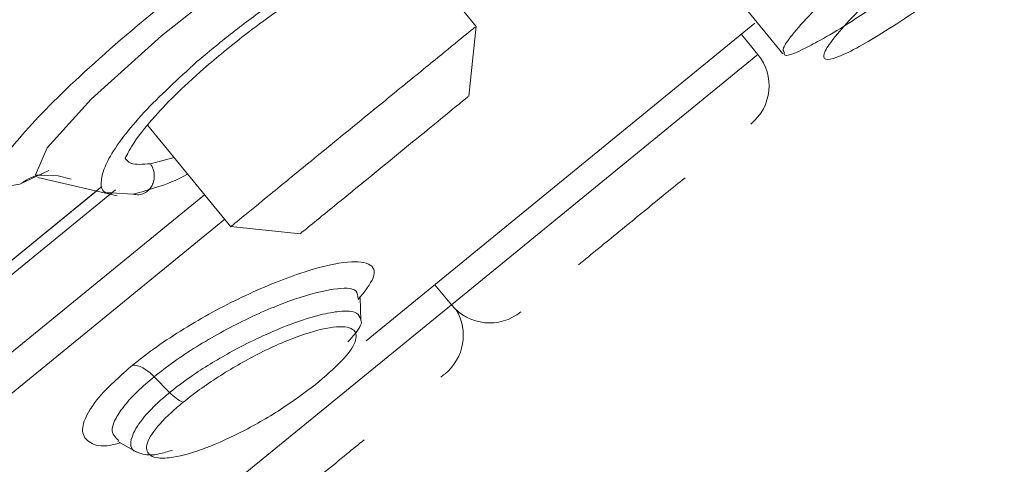
# Model space of a CAD drawing. Units: millimetres. Extents: x 26 to 175, y 121 to 230.
# Drawn here: x 169 to 170, y 210 to 211 of the extents above; entities that cross this region are included whole.
import ezdxf

# ---------------------------------------------------------------- set-up
doc = ezdxf.new("R2010")
doc.units = ezdxf.units.MM
doc.header["$MEASUREMENT"] = 0

# ---------------------------------------------------------------- blocks, each defined once
blk = doc.blocks.new('block 4550')
at = {"color": 7, "lineweight": 9, "true_color": 0xffffff}
blk.add_lwpolyline([(169.7197, 211.032), (169.6169, 211.1578)], dxfattribs=at)
blk = doc.blocks.new('block 4551')
at = {"color": 7, "lineweight": 9, "true_color": 0xffffff}
blk.add_lwpolyline([(169.242, 210.8879), (169.3626, 210.7402)], dxfattribs=at)
blk = doc.blocks.new('block 4552')
at = {"color": 7, "lineweight": 9, "true_color": 0xffffff}
blk.add_lwpolyline([(169.3623, 210.7404), (169.4642, 210.7301)], dxfattribs=at)
blk = doc.blocks.new('block 4553')
at = {"color": 7, "lineweight": 9, "true_color": 0xffffff}
blk.add_lwpolyline([(169.7093, 210.9305), (169.7196, 211.0324)], dxfattribs=at)
blk = doc.blocks.new('block 4661')
at = {"color": 7, "lineweight": 9, "true_color": 0xffffff}
blk.add_lwpolyline([(169.0815, 210.812), (169.1971, 210.7851)], dxfattribs=at)
blk = doc.blocks.new('block 4664')
at = {"color": 7, "lineweight": 9, "true_color": 0xffffff}
blk.add_open_spline([(169.327, 210.9738), (169.3465, 210.9901), (169.366, 211.0064), (169.3865, 211.0222), (169.406, 211.0372), (169.4265, 211.0517), (169.4469, 211.0655), (169.4661, 211.0784), (169.4853, 211.0906), (169.504, 211.1018), (169.5215, 211.1123), (169.5386, 211.1218), (169.555, 211.1303), (169.5846, 211.1458), (169.612, 211.158), (169.6326, 211.1647), (169.6503, 211.1705), (169.6628, 211.1723), (169.6754, 211.1741)], degree=3, knots=[0, 0, 0, 0, 1, 1, 1, 2, 2, 2, 3, 3, 3, 4, 4, 4, 5, 5, 5, 6, 6, 6, 6], dxfattribs=at)
blk = doc.blocks.new('block 4665')
at = {"color": 7, "lineweight": 9, "true_color": 0xffffff}
blk.add_open_spline([(169.2084, 210.8395), (169.2104, 210.8414), (169.213, 210.8485), (169.2184, 210.8575), (169.2254, 210.8693), (169.2372, 210.8843), (169.2529, 210.9019), (169.2623, 210.9124), (169.2729, 210.9237), (169.2851, 210.9355), (169.2986, 210.9485), (169.3139, 210.9621), (169.3292, 210.9757)], degree=3, knots=[0, 0, 0, 0, 1, 1, 1, 2, 2, 2, 3, 3, 3, 4, 4, 4, 4], dxfattribs=at)
blk = doc.blocks.new('block 4705')
at = {"color": 7, "lineweight": 9, "true_color": 0xffffff}
blk.add_lwpolyline([(169.5521, 210.6043), (169.5509, 210.6367)], dxfattribs=at)
blk = doc.blocks.new('block 4707')
at = {"color": 7, "lineweight": 9, "true_color": 0xffffff}
blk.add_lwpolyline([(169.1983, 210.4276), (169.2257, 210.4118)], dxfattribs=at)
blk = doc.blocks.new('block 4716')
at = {"color": 7, "lineweight": 9, "true_color": 0xffffff}
blk.add_open_spline([(169.6837, 210.6266), (169.7089, 210.5957), (169.7542, 210.5912), (169.7851, 210.6163)], degree=3, dxfattribs=at)
blk = doc.blocks.new('block 4717')
at = {"color": 7, "lineweight": 9, "true_color": 0xffffff}
blk.add_open_spline([(170.1198, 210.8898), (170.1506, 210.915), (170.1552, 210.9604), (170.13, 210.9912)], degree=3, dxfattribs=at)
blk = doc.blocks.new('block 4722')
at = {"color": 7, "lineweight": 9, "true_color": 0xffffff}
blk.add_lwpolyline([(169.6598, 210.6558), (169.6837, 210.6266)], dxfattribs=at)
blk = doc.blocks.new('block 4723')
at = {"color": 7, "lineweight": 9, "true_color": 0xffffff}
blk.add_lwpolyline([(170.13, 210.9912), (170.1061, 211.0204)], dxfattribs=at)
blk = doc.blocks.new('block 4732')
at = {"color": 7, "lineweight": 9, "true_color": 0xffffff}
blk.add_open_spline([(169.6746, 210.5261), (169.7024, 210.5488), (169.7092, 210.5883), (169.6908, 210.619)], degree=3, dxfattribs=at)
blk = doc.blocks.new('block 4763')
at = {"color": 7, "lineweight": 9, "true_color": 0xffffff}
blk.add_lwpolyline([(170.0522, 211.1319), (170.1665, 210.992)], dxfattribs=at)
blk = doc.blocks.new('block 4901')
at = {"color": 7, "lineweight": 9, "true_color": 0xffffff}
blk.add_open_spline([(165.1852, 209.5324), (165.394, 209.7094), (165.6027, 209.8864), (165.8281, 210.0757), (166.0534, 210.2649), (166.2954, 210.4664), (166.5478, 210.674), (166.8001, 210.8816), (167.0628, 211.0953), (167.3329, 211.3142), (167.603, 211.5331), (167.8804, 211.7571), (168.1615, 211.9844), (168.4425, 212.2116), (168.7272, 212.4421), (169.0124, 212.6735), (169.2979, 212.9051), (169.5839, 213.1377), (169.8671, 213.3689), (170.1506, 213.6003), (170.4313, 213.8303), (170.7076, 214.056), (170.9838, 214.2818), (171.2555, 214.5033), (171.5171, 214.7183), (171.6915, 214.8617), (171.8614, 215.0022), (172.028, 215.1387), (172.1947, 215.2753), (172.358, 215.4079), (172.5173, 215.5363), (172.6765, 215.6647), (172.8316, 215.7889), (172.9775, 215.9082), (173.1964, 216.0872), (173.3945, 216.2549), (173.5841, 216.4105), (173.7737, 216.5662), (173.9548, 216.7098), (174.1146, 216.8387), (174.2744, 216.9676), (174.413, 217.0817), (174.5328, 217.18), (174.6526, 217.2783), (174.7536, 217.3607), (174.8369, 217.4285), (174.9202, 217.4963), (174.9858, 217.5493), (175.0245, 217.5808), (175.0632, 217.6122), (175.0749, 217.622), (175.0867, 217.6318)], degree=3, knots=[0, 0, 0, 0, 1, 1, 1, 2, 2, 2, 3, 3, 3, 4, 4, 4, 5, 5, 5, 6, 6, 6, 7, 7, 7, 8, 8, 8, 9, 9, 9, 10, 10, 10, 11, 11, 11, 12, 12, 12, 13, 13, 13, 14, 14, 14, 15, 15, 15, 16, 16, 16, 17, 17, 17, 17], dxfattribs=at)
blk = doc.blocks.new('block 4907')
at = {"color": 7, "lineweight": 9, "true_color": 0xffffff}
blk.add_open_spline([(175.1749, 217.2399), (175.1742, 217.2394), (175.1735, 217.2388), (175.1723, 217.2379), (175.1707, 217.2366), (175.1682, 217.2347), (175.165, 217.2321), (175.1608, 217.2286), (175.1551, 217.2241), (175.1481, 217.2184), (175.1442, 217.2153), (175.14, 217.2118), (175.1353, 217.2081), (175.131, 217.2045), (175.1263, 217.2007), (175.1212, 217.1966), (175.1165, 217.1927), (175.1115, 217.1886), (175.1062, 217.1842), (175.1012, 217.1802), (175.096, 217.1759), (175.0906, 217.1714), (175.0855, 217.1673), (175.0803, 217.1629), (175.0748, 217.1584), (175.0535, 217.1408), (175.0288, 217.1203), (175.0009, 217.0971), (174.9716, 217.0728), (174.9388, 217.0456), (174.9024, 217.0157), (174.8711, 216.99), (174.8371, 216.9623), (174.8007, 216.9329), (174.7493, 216.8914), (174.6928, 216.8463), (174.6314, 216.7973), (174.5725, 216.7503), (174.509, 216.6997), (174.4412, 216.6446), (174.3831, 216.5975), (174.3218, 216.5471), (174.2573, 216.4935), (174.1952, 216.4417), (174.1302, 216.387), (174.0624, 216.3296), (173.9382, 216.2245), (173.8049, 216.1109), (173.6628, 215.9959), (173.5201, 215.8804), (173.3684, 215.7634), (173.2088, 215.6379), (173.0888, 215.5436), (172.9644, 215.4445), (172.8373, 215.3377), (172.7268, 215.2449), (172.6143, 215.1462), (172.4984, 215.0494), (172.4639, 215.0205), (172.429, 214.9918), (172.394, 214.963), (172.3538, 214.9301), (172.3132, 214.897), (172.2724, 214.8639), (172.2264, 214.8267), (172.1801, 214.7893), (172.1334, 214.7517), (172.0669, 214.6982), (171.9996, 214.6443), (171.9317, 214.5897), (171.8835, 214.5509), (171.835, 214.5118), (171.7863, 214.4723), (171.7116, 214.4119), (171.6364, 214.3505), (171.5605, 214.2885), (171.4875, 214.2287), (171.414, 214.1683), (171.3399, 214.1074), (171.2563, 214.0388), (171.1721, 213.9695), (171.0872, 213.8999), (170.997, 213.8258), (170.9061, 213.7514), (170.8145, 213.6767), (170.6952, 213.5792), (170.5749, 213.4811), (170.4539, 213.3824), (170.3865, 213.3274), (170.3188, 213.2722), (170.251, 213.2169), (170.2146, 213.1872), (170.1781, 213.1574), (170.1416, 213.1275), (170.0874, 213.0833), (170.0333, 213.039), (169.979, 212.9946), (169.9179, 212.9447), (169.8567, 212.8947), (169.7954, 212.8446), (169.7341, 212.7945), (169.6728, 212.7444), (169.6114, 212.6942), (169.5108, 212.612), (169.4101, 212.5298), (169.3095, 212.4476), (169.2277, 212.3807), (169.1459, 212.3139), (169.0642, 212.2471), (169.0013, 212.1957), (168.9384, 212.1443), (168.8756, 212.093), (168.8315, 212.057), (168.7875, 212.021), (168.7435, 211.9851), (168.7181, 211.9643), (168.6927, 211.9436), (168.6674, 211.9229), (168.5772, 211.8492), (168.4873, 211.7757), (168.3978, 211.7026), (168.302, 211.6242), (168.2066, 211.5462), (168.1118, 211.4687), (168.0022, 211.3791), (167.8933, 211.2902), (167.7854, 211.202), (167.6908, 211.1248), (167.597, 211.0482), (167.504, 210.9723), (167.3763, 210.868), (167.2502, 210.7652), (167.1262, 210.6639), (167.0707, 210.6187), (167.0157, 210.5737), (166.961, 210.5291), (166.9095, 210.487), (166.8584, 210.4453), (166.8077, 210.4039), (166.7601, 210.3649), (166.7128, 210.3263), (166.6659, 210.288), (166.6221, 210.2521), (166.5786, 210.2165), (166.5354, 210.1812), (166.4953, 210.1483), (166.4554, 210.1157), (166.4158, 210.0833), (166.3792, 210.0532), (166.3428, 210.0234), (166.3067, 209.9938), (166.2581, 209.954), (166.2101, 209.9145), (166.1626, 209.8755), (166.1145, 209.836), (166.0668, 209.797), (166.0198, 209.7584), (165.9835, 209.7286), (165.9475, 209.6991), (165.9118, 209.67), (165.8688, 209.6348), (165.8262, 209.6001), (165.784, 209.5658), (165.7323, 209.5237), (165.6812, 209.4822), (165.6309, 209.4415), (165.5877, 209.4065), (165.5451, 209.3722), (165.5024, 209.3379)], degree=3, knots=[0, 0, 0, 0, 1, 1, 1, 2, 2, 2, 3, 3, 3, 4, 4, 4, 5, 5, 5, 6, 6, 6, 7, 7, 7, 8, 8, 8, 9, 9, 9, 10, 10, 10, 11, 11, 11, 12, 12, 12, 13, 13, 13, 14, 14, 14, 15, 15, 15, 16, 16, 16, 17, 17, 17, 18, 18, 18, 19, 19, 19, 20, 20, 20, 21, 21, 21, 22, 22, 22, 23, 23, 23, 24, 24, 24, 25, 25, 25, 26, 26, 26, 27, 27, 27, 28, 28, 28, 29, 29, 29, 30, 30, 30, 31, 31, 31, 32, 32, 32, 33, 33, 33, 34, 34, 34, 35, 35, 35, 36, 36, 36, 37, 37, 37, 38, 38, 38, 39, 39, 39, 40, 40, 40, 41, 41, 41, 42, 42, 42, 43, 43, 43, 44, 44, 44, 45, 45, 45, 46, 46, 46, 47, 47, 47, 48, 48, 48, 49, 49, 49, 50, 50, 50, 51, 51, 51, 52, 52, 52, 53, 53, 53, 54, 54, 54, 55, 55, 55, 56, 56, 56, 56], dxfattribs=at)
blk = doc.blocks.new('block 4911')
at = {"color": 7, "lineweight": 9, "true_color": 0xffffff}
blk.add_open_spline([(175.3109, 216.8123), (175.2995, 216.8029), (175.288, 216.7935), (175.2514, 216.7637), (175.2149, 216.7338), (175.1534, 216.6835), (175.0742, 216.6188), (174.995, 216.5541), (174.8982, 216.475), (174.783, 216.3809), (174.6677, 216.2868), (174.5341, 216.1776), (174.384, 216.0549), (174.2339, 215.9323), (174.0673, 215.7961), (173.8858, 215.6479), (173.7044, 215.4996), (173.5081, 215.3392), (173.299, 215.1684), (173.09, 214.9977), (172.8683, 214.8165), (172.6362, 214.6269), (172.4041, 214.4372), (172.1617, 214.2391), (171.9115, 214.0347), (171.6613, 213.8303), (171.4033, 213.6195), (171.1403, 213.4046), (170.8773, 213.1897), (170.6093, 212.9708), (170.3392, 212.75), (170.069, 212.5293), (169.7967, 212.3068), (169.5252, 212.0849), (169.2536, 211.8631), (168.9829, 211.6419), (168.7157, 211.4235), (168.4485, 211.2052), (168.1849, 210.9899), (167.928, 210.78), (167.6711, 210.5701), (167.421, 210.3657), (167.179, 210.168), (166.9369, 209.9702), (166.7031, 209.7791), (166.4845, 209.6006), (166.266, 209.422), (166.0628, 209.2559), (165.8595, 209.0899)], degree=3, knots=[0, 0, 0, 0, 1, 1, 1, 2, 2, 2, 3, 3, 3, 4, 4, 4, 5, 5, 5, 6, 6, 6, 7, 7, 7, 8, 8, 8, 9, 9, 9, 10, 10, 10, 11, 11, 11, 12, 12, 12, 13, 13, 13, 14, 14, 14, 15, 15, 15, 16, 16, 16, 16], dxfattribs=at)
blk = doc.blocks.new('block 4914')
at = {"color": 7, "lineweight": 9, "true_color": 0xffffff}
blk.add_open_spline([(164.3348, 207.7113), (164.3427, 207.7177), (164.3505, 207.7241), (164.3754, 207.7444), (164.401, 207.7654), (164.4448, 207.8012), (164.5016, 207.8476), (164.56, 207.8953), (164.6321, 207.9542), (164.7187, 208.0249), (164.7863, 208.0802), (164.8628, 208.1427), (164.9475, 208.2119), (165.0322, 208.2811), (165.1252, 208.3571), (165.226, 208.4394), (165.3289, 208.5235), (165.4398, 208.6142), (165.5584, 208.711), (165.677, 208.8079), (165.8031, 208.911), (165.9361, 209.0197), (166.0691, 209.1283), (166.2088, 209.2425), (166.3548, 209.3617), (166.5007, 209.481), (166.6529, 209.6053), (166.8103, 209.7339), (166.9644, 209.8598), (167.1236, 209.9899), (167.287, 210.1234), (167.4505, 210.257), (167.6183, 210.3941), (167.7895, 210.534), (168.0085, 210.713), (168.2332, 210.8965), (168.4616, 211.0831), (168.6837, 211.2646), (168.9094, 211.449), (169.1369, 211.6349), (169.3575, 211.8151), (169.5797, 211.9967), (169.802, 212.1783), (170.0242, 212.3599), (170.2464, 212.5415), (170.467, 212.7217), (170.6944, 212.9075), (170.9201, 213.0919), (171.1423, 213.2734), (171.3707, 213.46), (171.5954, 213.6436), (171.8144, 213.8226), (171.9856, 213.9625), (172.1534, 214.0995), (172.3168, 214.2331), (172.4803, 214.3667), (172.6395, 214.4968), (172.7936, 214.6227), (172.951, 214.7513), (173.1031, 214.8756), (173.2491, 214.9948), (173.3951, 215.1141), (173.5348, 215.2283), (173.6678, 215.3369), (173.8008, 215.4456), (173.9269, 215.5487), (174.0455, 215.6455), (174.1641, 215.7424), (174.275, 215.8331), (174.3779, 215.9172), (174.4787, 215.9995), (174.5717, 216.0754), (174.6564, 216.1447), (174.7411, 216.2139), (174.8176, 216.2764), (174.8853, 216.3317), (174.9718, 216.4024), (175.0439, 216.4613), (175.1023, 216.509), (175.1591, 216.5554), (175.2029, 216.5912), (175.2285, 216.6121), (175.2534, 216.6325), (175.2613, 216.6389), (175.2691, 216.6453)], degree=3, knots=[0, 0, 0, 0, 1, 1, 1, 2, 2, 2, 3, 3, 3, 4, 4, 4, 5, 5, 5, 6, 6, 6, 7, 7, 7, 8, 8, 8, 9, 9, 9, 10, 10, 10, 11, 11, 11, 12, 12, 12, 13, 13, 13, 14, 14, 14, 15, 15, 15, 16, 16, 16, 17, 17, 17, 18, 18, 18, 19, 19, 19, 20, 20, 20, 21, 21, 21, 22, 22, 22, 23, 23, 23, 24, 24, 24, 25, 25, 25, 26, 26, 26, 27, 27, 27, 28, 28, 28, 28], dxfattribs=at)
blk = doc.blocks.new('block 5656')
at = {"color": 7, "lineweight": 9, "true_color": 0xffffff}
blk.add_open_spline([(169.48, 210.8364), (169.4588, 210.8191), (169.4376, 210.8017), (169.4204, 210.7877), (169.4033, 210.7737), (169.3901, 210.7629), (169.3793, 210.7541), (169.3684, 210.7452), (169.36, 210.7383), (169.3627, 210.7405)], degree=3, knots=[0, 0, 0, 0, 1, 1, 1, 2, 2, 2, 3, 3, 3, 3], dxfattribs=at)
blk = doc.blocks.new('block 5657')
at = {"color": 7, "lineweight": 9, "true_color": 0xffffff}
blk.add_open_spline([(169.7182, 211.031), (169.7167, 211.0297), (169.7151, 211.0284), (169.7088, 211.0233), (169.7017, 211.0175), (169.6887, 211.0069), (169.6727, 210.9938), (169.6566, 210.9807), (169.6377, 210.9652), (169.6165, 210.9479), (169.5953, 210.9306), (169.5719, 210.9115), (169.5488, 210.8926), (169.5257, 210.8737), (169.5029, 210.855), (169.48, 210.8364)], degree=3, knots=[0, 0, 0, 0, 1, 1, 1, 2, 2, 2, 3, 3, 3, 4, 4, 4, 5, 5, 5, 5], dxfattribs=at)
blk = doc.blocks.new('block 5658')
at = {"color": 7, "lineweight": 9, "true_color": 0xffffff}
blk.add_open_spline([(169.5447, 210.7962), (169.5301, 210.7843), (169.5155, 210.7724), (169.5037, 210.7627), (169.4919, 210.7531), (169.4829, 210.7457), (169.4754, 210.7396), (169.4679, 210.7335), (169.4621, 210.7287), (169.464, 210.7303)], degree=3, knots=[0, 0, 0, 0, 1, 1, 1, 2, 2, 2, 3, 3, 3, 3], dxfattribs=at)
blk = doc.blocks.new('block 5659')
at = {"color": 7, "lineweight": 9, "true_color": 0xffffff}
blk.add_open_spline([(169.7086, 210.9301), (169.7075, 210.9292), (169.7064, 210.9283), (169.702, 210.9247), (169.6971, 210.9207), (169.6881, 210.9134), (169.6771, 210.9044), (169.6661, 210.8954), (169.6531, 210.8847), (169.6385, 210.8728), (169.6239, 210.8609), (169.6079, 210.8478), (169.592, 210.8348), (169.5761, 210.8218), (169.5604, 210.809), (169.5447, 210.7962)], degree=3, knots=[0, 0, 0, 0, 1, 1, 1, 2, 2, 2, 3, 3, 3, 4, 4, 4, 5, 5, 5, 5], dxfattribs=at)
blk = doc.blocks.new('block 5747')
at = {"color": 7, "lineweight": 9, "true_color": 0xffffff}
blk.add_open_spline([(175.1676, 216.5418), (175.159, 216.5348), (175.1504, 216.5277), (175.123, 216.5053), (175.0955, 216.4829), (175.0493, 216.4452), (174.9898, 216.3965), (174.9302, 216.3478), (174.8573, 216.2883), (174.7703, 216.2172), (174.6832, 216.146), (174.5821, 216.0634), (174.4681, 215.9703), (174.354, 215.8771), (174.2271, 215.7734), (174.0883, 215.6599), (173.9494, 215.5465), (173.7986, 215.4233), (173.6372, 215.2913), (173.4757, 215.1594), (173.3036, 215.0188), (173.1223, 214.8707), (172.941, 214.7225), (172.7504, 214.5668), (172.5522, 214.4049), (172.354, 214.243), (172.1482, 214.0748), (171.9365, 213.9018), (171.7247, 213.7288), (171.5071, 213.5509), (171.2853, 213.3697), (171.0635, 213.1885), (170.8377, 213.004), (170.6096, 212.8176), (170.3815, 212.6312), (170.1512, 212.4431), (169.9205, 212.2546), (169.6899, 212.0662), (169.459, 211.8775), (169.2297, 211.6902), (169.0004, 211.5028), (168.7727, 211.3168), (168.5486, 211.1337), (168.3244, 210.9505), (168.1038, 210.7702), (167.8885, 210.5943), (167.6732, 210.4184), (167.4633, 210.2469), (167.2605, 210.0812), (167.0577, 209.9155), (166.862, 209.7556), (166.675, 209.6029), (166.4881, 209.4501), (166.3099, 209.3045), (166.1419, 209.1673), (165.9739, 209.03), (165.8161, 208.9011), (165.6699, 208.7816), (165.5237, 208.6622), (165.3891, 208.5522), (165.267, 208.4524), (165.145, 208.3527), (165.0355, 208.2633), (164.9399, 208.1851), (164.8443, 208.107), (164.7625, 208.0402), (164.694, 207.9842), (164.6254, 207.9282), (164.5701, 207.883), (164.5334, 207.853), (164.4968, 207.8231), (164.4788, 207.8084), (164.4609, 207.7937)], degree=3, knots=[0, 0, 0, 0, 1, 1, 1, 2, 2, 2, 3, 3, 3, 4, 4, 4, 5, 5, 5, 6, 6, 6, 7, 7, 7, 8, 8, 8, 9, 9, 9, 10, 10, 10, 11, 11, 11, 12, 12, 12, 13, 13, 13, 14, 14, 14, 15, 15, 15, 16, 16, 16, 17, 17, 17, 18, 18, 18, 19, 19, 19, 20, 20, 20, 21, 21, 21, 22, 22, 22, 23, 23, 23, 24, 24, 24, 24], dxfattribs=at)
blk = doc.blocks.new('block 5748')
at = {"color": 7, "lineweight": 9, "true_color": 0xffffff}
blk.add_open_spline([(175.1693, 216.4982), (175.1609, 216.4913), (175.1524, 216.4843), (175.1254, 216.4623), (175.0984, 216.4402), (175.0529, 216.4031), (174.9943, 216.3551), (174.9356, 216.3072), (174.8638, 216.2485), (174.7781, 216.1785), (174.6924, 216.1085), (174.5928, 216.0271), (174.4805, 215.9354), (174.3682, 215.8436), (174.2432, 215.7414), (174.1064, 215.6297), (173.9695, 215.5179), (173.821, 215.3965), (173.6618, 215.2664), (173.5027, 215.1364), (173.333, 214.9978), (173.1542, 214.8517), (172.9754, 214.7056), (172.7874, 214.552), (172.5919, 214.3923), (172.3964, 214.2325), (172.1932, 214.0665), (171.9842, 213.8957), (171.7751, 213.7249), (171.5601, 213.5492), (171.341, 213.3702), (171.1219, 213.1911), (170.8986, 213.0087), (170.673, 212.8244), (170.4474, 212.6401), (170.2195, 212.4539), (169.9912, 212.2673), (169.7629, 212.0807), (169.5341, 211.8938), (169.3068, 211.7081), (169.0795, 211.5224), (168.8536, 211.3378), (168.6311, 211.156), (168.4085, 210.9742), (168.1893, 210.795), (167.9752, 210.6201), (167.7611, 210.4452), (167.5521, 210.2744), (167.3499, 210.1092), (167.1478, 209.944), (166.9524, 209.7845), (166.7656, 209.6318), (166.5787, 209.4791), (166.4003, 209.3333), (166.2318, 209.1956), (166.0633, 209.058), (165.9047, 208.9284), (165.7574, 208.808), (165.61, 208.6876), (165.4739, 208.5764), (165.3501, 208.4752), (165.2263, 208.3741), (165.1147, 208.2829), (165.0167, 208.2029), (164.9187, 208.1228), (164.8343, 208.0538), (164.7627, 207.9953), (164.6912, 207.9368), (164.6325, 207.8889), (164.5923, 207.856), (164.552, 207.8231), (164.5301, 207.8052), (164.5082, 207.7873)], degree=3, knots=[0, 0, 0, 0, 1, 1, 1, 2, 2, 2, 3, 3, 3, 4, 4, 4, 5, 5, 5, 6, 6, 6, 7, 7, 7, 8, 8, 8, 9, 9, 9, 10, 10, 10, 11, 11, 11, 12, 12, 12, 13, 13, 13, 14, 14, 14, 15, 15, 15, 16, 16, 16, 17, 17, 17, 18, 18, 18, 19, 19, 19, 20, 20, 20, 21, 21, 21, 22, 22, 22, 23, 23, 23, 24, 24, 24, 24], dxfattribs=at)
blk = doc.blocks.new('block 5768')
at = {"color": 7, "lineweight": 9, "true_color": 0xffffff}
blk.add_open_spline([(169.0557, 210.8022), (169.0395, 210.7996), (169.0232, 210.7971), (169.0188, 210.8037), (169.0144, 210.8104), (169.0219, 210.8263), (169.0379, 210.848), (169.0539, 210.8696), (169.0785, 210.8969), (169.1106, 210.9285), (169.1428, 210.9601), (169.1825, 210.9959), (169.2266, 211.0331), (169.2707, 211.0703), (169.3191, 211.1088), (169.3679, 211.1455), (169.4167, 211.1822), (169.4659, 211.2171), (169.5125, 211.2482), (169.559, 211.2792), (169.6028, 211.3064), (169.6378, 211.3255), (169.6728, 211.3445), (169.6991, 211.3554), (169.7253, 211.3663)], degree=3, knots=[0, 0, 0, 0, 1, 1, 1, 2, 2, 2, 3, 3, 3, 4, 4, 4, 5, 5, 5, 6, 6, 6, 7, 7, 7, 8, 8, 8, 8], dxfattribs=at)
blk = doc.blocks.new('block 5858')
at = {"color": 7, "lineweight": 9, "true_color": 0xffffff}
blk.add_lwpolyline([(169.1111, 210.8145), (169.0856, 210.8155)], dxfattribs=at)
blk = doc.blocks.new('block 5863')
at = {"color": 7, "lineweight": 9, "true_color": 0xffffff}
blk.add_open_spline([(169.7032, 211.2021), (169.6905, 211.2005), (169.6779, 211.1989), (169.6617, 211.1942), (169.6482, 211.1903), (169.6321, 211.1842), (169.6146, 211.1765), (169.5896, 211.1656), (169.5617, 211.1515), (169.5322, 211.1349), (169.5132, 211.1242), (169.4937, 211.1124), (169.4739, 211.0998), (169.4548, 211.0876), (169.4355, 211.0746), (169.4164, 211.0611), (169.398, 211.048), (169.3797, 211.0345), (169.3623, 211.0208), (169.3455, 211.0076), (169.3294, 210.9941), (169.3134, 210.9807)], degree=3, knots=[0, 0, 0, 0, 1, 1, 1, 2, 2, 2, 3, 3, 3, 4, 4, 4, 5, 5, 5, 6, 6, 6, 7, 7, 7, 7], dxfattribs=at)
blk = doc.blocks.new('block 5864')
at = {"color": 7, "lineweight": 9, "true_color": 0xffffff}
blk.add_lwpolyline([(169.1883, 210.7894), (169.2202, 210.7875)], dxfattribs=at)
blk = doc.blocks.new('block 5870')
at = {"color": 7, "lineweight": 9, "true_color": 0xffffff}
blk.add_open_spline([(169.2202, 210.7875), (169.2231, 210.7871), (169.226, 210.7866), (169.2288, 210.7868), (169.2315, 210.787), (169.2341, 210.7878), (169.2366, 210.789), (169.2388, 210.7902), (169.2409, 210.7916), (169.2427, 210.7934), (169.2444, 210.7949), (169.2458, 210.7968), (169.247, 210.7988), (169.2483, 210.8009), (169.2493, 210.8032), (169.25, 210.8057), (169.2508, 210.8084), (169.2511, 210.8113), (169.2511, 210.8142), (169.2512, 210.8173), (169.2507, 210.8205), (169.2498, 210.8235), (169.2488, 210.8265), (169.2473, 210.8293), (169.2457, 210.832)], degree=3, knots=[0, 0, 0, 0, 1, 1, 1, 2, 2, 2, 3, 3, 3, 4, 4, 4, 5, 5, 5, 6, 6, 6, 7, 7, 7, 8, 8, 8, 8], dxfattribs=at)
blk = doc.blocks.new('block 5877')
at = {"color": 7, "lineweight": 9, "true_color": 0xffffff}
blk.add_open_spline([(169.2202, 210.7875), (169.2319, 210.7908), (169.2436, 210.7941), (169.2565, 210.7982), (169.2689, 210.8023), (169.2824, 210.8072), (169.2997, 210.8168)], degree=3, knots=[0, 0, 0, 0, 1, 1, 1, 2, 2, 2, 2], dxfattribs=at)
blk = doc.blocks.new('block 5904')
at = {"color": 7, "lineweight": 9, "true_color": 0xffffff}
blk.add_lwpolyline([(168.9736, 210.6341), (169.1751, 210.7987)], dxfattribs=at)
blk = doc.blocks.new('block 5918')
at = {"color": 7, "lineweight": 9, "true_color": 0xffffff}
blk.add_lwpolyline([(169.5597, 210.574), (170.1257, 211.0365)], dxfattribs=at)
blk = doc.blocks.new('block 5947')
at = {"color": 7, "lineweight": 9, "true_color": 0xffffff}
blk.add_open_spline([(169.2195, 210.5387), (169.2218, 210.5386), (169.2241, 210.5384), (169.2266, 210.5378), (169.2291, 210.5371), (169.2319, 210.536), (169.2347, 210.5345), (169.2375, 210.533), (169.2404, 210.5311), (169.2432, 210.5289), (169.2458, 210.5268), (169.2485, 210.5243), (169.2511, 210.5218)], degree=3, knots=[0, 0, 0, 0, 1, 1, 1, 2, 2, 2, 3, 3, 3, 4, 4, 4, 4], dxfattribs=at)
blk = doc.blocks.new('block 5952')
at = {"color": 7, "lineweight": 9, "true_color": 0xffffff}
blk.add_open_spline([(169.533, 210.5724), (169.5374, 210.5772), (169.5417, 210.5819), (169.5451, 210.5862), (169.5512, 210.594), (169.5541, 210.6004), (169.5521, 210.6039)], degree=3, knots=[0, 0, 0, 0, 1, 1, 1, 2, 2, 2, 2], dxfattribs=at)
blk = doc.blocks.new('block 5953')
at = {"color": 7, "lineweight": 9, "true_color": 0xffffff}
blk.add_lwpolyline([(169.2736, 210.4987), (169.2511, 210.5218)], dxfattribs=at)
blk = doc.blocks.new('block 5958')
at = {"color": 7, "lineweight": 9, "true_color": 0xffffff}
blk.add_open_spline([(169.2931, 210.4845), (169.3009, 210.4906), (169.3087, 210.4968), (169.3171, 210.5029), (169.3257, 210.5091), (169.335, 210.5154), (169.3445, 210.5215), (169.3631, 210.5334), (169.3827, 210.5447), (169.4018, 210.5545), (169.4121, 210.5598), (169.4223, 210.5646), (169.4322, 210.569), (169.4429, 210.5737), (169.4533, 210.5778), (169.463, 210.5813), (169.4817, 210.588), (169.4984, 210.5923), (169.5116, 210.5939), (169.5248, 210.5955), (169.5345, 210.5944), (169.54, 210.5907), (169.5449, 210.5874), (169.5463, 210.5819), (169.5441, 210.5745), (169.542, 210.5674), (169.5365, 210.5585), (169.5271, 210.5482), (169.5178, 210.538), (169.5046, 210.5263), (169.4914, 210.5146)], degree=3, knots=[0, 0, 0, 0, 1, 1, 1, 2, 2, 2, 3, 3, 3, 4, 4, 4, 5, 5, 5, 6, 6, 6, 7, 7, 7, 8, 8, 8, 9, 9, 9, 10, 10, 10, 10], dxfattribs=at)
blk = doc.blocks.new('block 5959')
at = {"color": 7, "lineweight": 9, "true_color": 0xffffff}
blk.add_open_spline([(169.2736, 210.4987), (169.2768, 210.4957), (169.28, 210.4927), (169.2832, 210.4903), (169.2865, 210.4879), (169.2898, 210.4862), (169.2931, 210.4845)], degree=3, knots=[0, 0, 0, 0, 1, 1, 1, 2, 2, 2, 2], dxfattribs=at)
blk = doc.blocks.new('block 5961')
at = {"color": 7, "lineweight": 9, "true_color": 0xffffff}
blk.add_open_spline([(169.4914, 210.5146), (169.4754, 210.5025), (169.4595, 210.4903), (169.4419, 210.4786), (169.4235, 210.4663), (169.4032, 210.4544), (169.3835, 210.4441), (169.3636, 210.4337), (169.3442, 210.4248), (169.3265, 210.4181), (169.3085, 210.4113), (169.2922, 210.4067), (169.2789, 210.4045), (169.2703, 210.4032), (169.263, 210.4028), (169.257, 210.4035), (169.2525, 210.404), (169.2488, 210.4051), (169.2461, 210.4069), (169.2409, 210.4101), (169.2389, 210.4154), (169.2405, 210.4225), (169.2422, 210.4299), (169.2477, 210.4391), (169.2566, 210.4497), (169.2611, 210.4551), (169.2665, 210.4608), (169.2728, 210.4667), (169.279, 210.4725), (169.286, 210.4785), (169.2931, 210.4845)], degree=3, knots=[0, 0, 0, 0, 1, 1, 1, 2, 2, 2, 3, 3, 3, 4, 4, 4, 5, 5, 5, 6, 6, 6, 7, 7, 7, 8, 8, 8, 9, 9, 9, 10, 10, 10, 10], dxfattribs=at)
blk = doc.blocks.new('block 5963')
at = {"color": 7, "lineweight": 9, "true_color": 0xffffff}
blk.add_open_spline([(169.2258, 210.4122), (169.2296, 210.4107), (169.2334, 210.4092), (169.2382, 210.4084), (169.2434, 210.4075), (169.2497, 210.4074), (169.258, 210.4092), (169.2639, 210.4104), (169.2707, 210.4126), (169.2776, 210.4148)], degree=3, knots=[0, 0, 0, 0, 1, 1, 1, 2, 2, 2, 3, 3, 3, 3], dxfattribs=at)
blk = doc.blocks.new('block 5983')
at = {"color": 7, "lineweight": 9, "true_color": 0xffffff}
blk.add_open_spline([(169.8687, 210.6847), (169.8881, 210.7005), (169.9075, 210.7164), (169.928, 210.7331), (169.9391, 210.7422), (169.9506, 210.7516), (169.962, 210.7609), (169.9735, 210.7703), (169.9848, 210.7796), (169.9957, 210.7885), (170.0054, 210.7964), (170.0146, 210.8039), (170.0239, 210.8115)], degree=3, knots=[0, 0, 0, 0, 1, 1, 1, 2, 2, 2, 3, 3, 3, 4, 4, 4, 4], dxfattribs=at)
blk = doc.blocks.new('block 5998')
at = {"color": 7, "lineweight": 9, "true_color": 0xffffff}
blk.add_open_spline([(169.3623, 210.271), (169.3748, 210.2811), (169.3873, 210.2913), (169.4033, 210.3044), (169.412, 210.3116), (169.4218, 210.3195), (169.432, 210.3279), (169.4423, 210.3363), (169.453, 210.345), (169.464, 210.354), (169.4749, 210.3629), (169.4862, 210.3721), (169.4976, 210.3815), (169.5091, 210.3908), (169.5207, 210.4003), (169.5317, 210.4094), (169.5403, 210.4164), (169.5486, 210.4231), (169.5569, 210.4299)], degree=3, knots=[0, 0, 0, 0, 1, 1, 1, 2, 2, 2, 3, 3, 3, 4, 4, 4, 5, 5, 5, 6, 6, 6, 6], dxfattribs=at)
blk = doc.blocks.new('block 5999')
at = {"color": 7, "lineweight": 9, "true_color": 0xffffff}
blk.add_open_spline([(169.674, 210.5256), (169.6718, 210.5238), (169.67, 210.5223), (169.6682, 210.5209)], degree=3, dxfattribs=at)
blk = doc.blocks.new('block 6064')
at = {"color": 7, "lineweight": 9, "true_color": 0xffffff}
blk.add_open_spline([(170.5334, 211.2831), (170.5111, 211.2647), (170.4888, 211.2463), (170.4672, 211.228), (170.4456, 211.2098), (170.4246, 211.1917), (170.4046, 211.1742), (170.3845, 211.1566), (170.3655, 211.1396), (170.348, 211.1235), (170.3305, 211.1075), (170.3145, 211.0924), (170.3002, 211.0785), (170.2859, 211.0644), (170.2733, 211.0516), (170.2628, 211.0404), (170.2525, 211.0293), (170.2443, 211.0196), (170.2382, 211.0116), (170.232, 211.0034), (170.228, 210.9969), (170.2265, 210.9923), (170.225, 210.9879), (170.2259, 210.9852), (170.2289, 210.9843), (170.2321, 210.9834), (170.2374, 210.9843), (170.2451, 210.9871), (170.2524, 210.9898), (170.262, 210.9943), (170.2734, 211.0005), (170.2949, 211.012), (170.3231, 211.0295), (170.3563, 211.0518), (170.3884, 211.0734), (170.4251, 211.0995), (170.4636, 211.1286), (170.5022, 211.1578), (170.5426, 211.19), (170.5831, 211.2223)], degree=3, knots=[0, 0, 0, 0, 1, 1, 1, 2, 2, 2, 3, 3, 3, 4, 4, 4, 5, 5, 5, 6, 6, 6, 7, 7, 7, 8, 8, 8, 9, 9, 9, 10, 10, 10, 11, 11, 11, 12, 12, 12, 13, 13, 13, 13], dxfattribs=at)
blk = doc.blocks.new('block 6085')
at = {"color": 7, "lineweight": 9, "true_color": 0xffffff}
blk.add_open_spline([(170.3239, 211.0794), (170.3182, 211.0752), (170.3125, 211.0711), (170.3071, 211.0672), (170.2676, 211.0389), (170.2393, 211.0221), (170.2168, 211.0098), (170.2083, 211.0052), (170.2006, 211.0012), (170.1937, 210.9979), (170.1808, 210.9917), (170.1707, 210.9879), (170.1688, 210.9907), (170.1683, 210.9914), (170.1684, 210.9925), (170.1684, 210.9936)], degree=3, knots=[0, 0, 0, 0, 1, 1, 1, 2, 2, 2, 3, 3, 3, 4, 4, 4, 5, 5, 5, 5], dxfattribs=at)
blk = doc.blocks.new('block 6089')
at = {"color": 7, "lineweight": 9, "true_color": 0xffffff}
blk.add_open_spline([(154.3593, 191.5052), (154.5585, 192.083), (154.7576, 192.6608), (154.9584, 193.2381), (155.3416, 194.3398), (155.7309, 195.4396), (156.1267, 196.5372), (156.5226, 197.6347), (156.925, 198.7299), (157.3433, 199.8192), (157.5002, 200.2277), (157.6593, 200.6353), (157.8205, 201.0421), (157.9818, 201.449), (158.1451, 201.855), (158.3134, 202.2589), (158.4816, 202.6628), (158.6549, 203.0646), (158.842, 203.4602), (159.0315, 203.8612), (159.2353, 204.2558), (159.4623, 204.6368), (159.6137, 204.891), (159.7754, 205.1391), (159.9508, 205.3771), (160.1253, 205.6138), (160.3134, 205.8405), (160.5117, 206.0576), (160.71, 206.2747), (160.9186, 206.4821), (161.1331, 206.6815), (161.2939, 206.831), (161.458, 206.9761), (161.6233, 207.1171), (161.787, 207.2568), (161.9517, 207.3925), (162.1154, 207.5235), (162.2769, 207.6528), (162.4374, 207.7776), (162.5922, 207.897), (162.7471, 208.0164), (162.8963, 208.1305), (163.0391, 208.2401), (163.2678, 208.4156), (163.4804, 208.5797), (163.6875, 208.7392), (163.8961, 208.8999), (164.0992, 209.0559), (164.2986, 209.212), (164.4983, 209.3684), (164.6942, 209.5248), (164.8914, 209.6869), (165.0897, 209.8498), (165.2893, 210.0185), (165.5032, 210.1958), (165.7171, 210.3732), (165.9454, 210.5591), (166.184, 210.752), (166.383, 210.9128), (166.5892, 211.0785), (166.7999, 211.2483), (167.0106, 211.4181), (167.2258, 211.592), (167.4431, 211.7697), (167.6605, 211.9474), (167.88, 212.1289), (168.1019, 212.3122), (168.3237, 212.4954), (168.5478, 212.6805), (168.7737, 212.8647), (168.9996, 213.0488), (169.2273, 213.232), (169.4538, 213.4143), (169.6801, 213.5963), (169.9052, 213.7775), (170.1275, 213.9578), (170.3497, 214.1382), (170.5691, 214.3178), (170.7846, 214.4952), (171.0001, 214.6726), (171.2117, 214.8479), (171.4182, 215.0183), (171.6246, 215.1886), (171.826, 215.3541), (172.0206, 215.5133), (172.2152, 215.6725), (172.403, 215.8255), (172.5829, 215.9714), (172.7629, 216.1173), (172.9349, 216.2562), (173.098, 216.3878), (173.2612, 216.5194), (173.4155, 216.6437), (173.5598, 216.7603), (173.7042, 216.8769), (173.8387, 216.9859), (173.9621, 217.0863), (174.0855, 217.1868), (174.1978, 217.2787), (174.2983, 217.3611), (174.3989, 217.4435), (174.4878, 217.5163), (174.5641, 217.5785), (174.6405, 217.6407), (174.7044, 217.6923), (174.7566, 217.7343), (174.8089, 217.7763), (174.8496, 217.8089), (174.8738, 217.8279), (174.8979, 217.8469), (174.9055, 217.8525), (174.9131, 217.858)], degree=3, knots=[0, 0, 0, 0, 1, 1, 1, 2, 2, 2, 3, 3, 3, 4, 4, 4, 5, 5, 5, 6, 6, 6, 7, 7, 7, 8, 8, 8, 9, 9, 9, 10, 10, 10, 11, 11, 11, 12, 12, 12, 13, 13, 13, 14, 14, 14, 15, 15, 15, 16, 16, 16, 17, 17, 17, 18, 18, 18, 19, 19, 19, 20, 20, 20, 21, 21, 21, 22, 22, 22, 23, 23, 23, 24, 24, 24, 25, 25, 25, 26, 26, 26, 27, 27, 27, 28, 28, 28, 29, 29, 29, 30, 30, 30, 31, 31, 31, 32, 32, 32, 33, 33, 33, 34, 34, 34, 35, 35, 35, 36, 36, 36, 37, 37, 37, 37], dxfattribs=at)
blk = doc.blocks.new('block 6143')
at = {"color": 7, "lineweight": 9, "true_color": 0xffffff}
blk.add_lwpolyline([(169.0979, 210.8222), (169.0557, 210.8022)], dxfattribs=at)
blk = doc.blocks.new('block 6159')
at = {"color": 7, "lineweight": 9, "true_color": 0xffffff}
blk.add_lwpolyline([(168.9735, 210.6342), (169.165, 210.7906)], dxfattribs=at)
blk = doc.blocks.new('block 6218')
at = {"color": 7, "lineweight": 9, "true_color": 0xffffff}
blk.add_open_spline([(169.0557, 210.8022), (169.0597, 210.805), (169.0637, 210.8078), (169.0679, 210.81), (169.0723, 210.8124), (169.077, 210.8142), (169.0819, 210.8149), (169.0837, 210.8152), (169.0855, 210.8153), (169.0874, 210.8155)], degree=3, knots=[0, 0, 0, 0, 1, 1, 1, 2, 2, 2, 3, 3, 3, 3], dxfattribs=at)
blk = doc.blocks.new('block 6219')
at = {"color": 7, "lineweight": 9, "true_color": 0xffffff}
blk.add_lwpolyline([(169.0856, 210.8155), (169.0784, 210.8158), (169.0953, 210.8549), (169.1595, 210.9259), (169.2618, 211.0181), (169.3863, 211.1172), (169.5138, 211.2078), (169.6245, 211.2761), (169.7019, 211.3123)], dxfattribs=at)
blk = doc.blocks.new('block 6224')
at = {"color": 7, "lineweight": 9, "true_color": 0xffffff}
blk.add_open_spline([(169.3134, 210.9807), (169.2858, 210.9554), (169.2581, 210.9301), (169.2366, 210.907), (169.2249, 210.8944), (169.215, 210.8826), (169.2066, 210.8715), (169.1978, 210.8599), (169.1906, 210.8492), (169.1853, 210.8395), (169.183, 210.8353), (169.181, 210.8313), (169.1795, 210.8275), (169.1765, 210.8201), (169.175, 210.8138), (169.1743, 210.8079), (169.1732, 210.7991), (169.1737, 210.7913), (169.1821, 210.7898), (169.1839, 210.7894), (169.1861, 210.7894), (169.1883, 210.7894)], degree=3, knots=[0, 0, 0, 0, 1, 1, 1, 2, 2, 2, 3, 3, 3, 4, 4, 4, 5, 5, 5, 6, 6, 6, 7, 7, 7, 7], dxfattribs=at)
blk = doc.blocks.new('block 6225')
at = {"color": 7, "lineweight": 9, "true_color": 0xffffff}
blk.add_lwpolyline([(169.1111, 210.8145), (169.1304, 210.8097)], dxfattribs=at)
blk = doc.blocks.new('block 6226')
at = {"color": 7, "lineweight": 9, "true_color": 0xffffff}
blk.add_lwpolyline([(169.2202, 210.7875), (169.2202, 210.7875)], dxfattribs=at)
blk = doc.blocks.new('block 6234')
at = {"color": 7, "lineweight": 9, "true_color": 0xffffff}
blk.add_lwpolyline([(169.2802, 210.8412), (169.2457, 210.832)], dxfattribs=at)
blk = doc.blocks.new('block 6235')
at = {"color": 7, "lineweight": 9, "true_color": 0xffffff}
blk.add_open_spline([(169.2457, 210.832), (169.2347, 210.8311), (169.2237, 210.8302), (169.2171, 210.8329), (169.2131, 210.8345), (169.2108, 210.8375), (169.2084, 210.8404)], degree=3, knots=[0, 0, 0, 0, 1, 1, 1, 2, 2, 2, 2], dxfattribs=at)
blk = doc.blocks.new('block 6265')
at = {"color": 7, "lineweight": 9, "true_color": 0xffffff}
blk.add_lwpolyline([(168.9868, 210.6239), (169.1948, 210.7938)], dxfattribs=at)
blk = doc.blocks.new('block 6272')
at = {"color": 7, "lineweight": 9, "true_color": 0xffffff}
blk.add_lwpolyline([(169.3245, 210.7869), (168.6432, 210.2302)], dxfattribs=at)
blk = doc.blocks.new('block 6279')
at = {"color": 7, "lineweight": 9, "true_color": 0xffffff}
blk.add_lwpolyline([(168.6755, 210.1967), (169.3539, 210.751)], dxfattribs=at)
blk = doc.blocks.new('block 6288')
at = {"color": 7, "lineweight": 9, "true_color": 0xffffff}
blk.add_open_spline([(169.2019, 210.4255), (169.1971, 210.4242), (169.1924, 210.4229), (169.1881, 210.4221), (169.1734, 210.4192), (169.1647, 210.4218), (169.1582, 210.4258), (169.1517, 210.4298), (169.1475, 210.4351), (169.1469, 210.4426), (169.1464, 210.4492), (169.1488, 210.4575), (169.1537, 210.4669), (169.1582, 210.4755), (169.1648, 210.4851), (169.174, 210.4955), (169.1862, 210.5091), (169.2029, 210.5239), (169.2195, 210.5387)], degree=3, knots=[0, 0, 0, 0, 1, 1, 1, 2, 2, 2, 3, 3, 3, 4, 4, 4, 5, 5, 5, 6, 6, 6, 6], dxfattribs=at)
blk = doc.blocks.new('block 6289')
at = {"color": 7, "lineweight": 9, "true_color": 0xffffff}
blk.add_open_spline([(169.2195, 210.5387), (169.231, 210.5476), (169.2424, 210.5565), (169.2548, 210.5654), (169.2672, 210.5742), (169.2807, 210.583), (169.2944, 210.5915), (169.3081, 210.5999), (169.3221, 210.608), (169.3361, 210.6157), (169.3503, 210.6234), (169.3646, 210.6307), (169.3788, 210.6375), (169.4084, 210.6516), (169.4374, 210.6634), (169.4631, 210.6721), (169.4878, 210.6804), (169.5096, 210.6859), (169.5268, 210.6881), (169.5431, 210.6902), (169.5553, 210.6894), (169.5629, 210.6858), (169.5706, 210.6822), (169.5736, 210.6759), (169.5698, 210.666), (169.5663, 210.6572), (169.5573, 210.6456), (169.5482, 210.634)], degree=3, knots=[0, 0, 0, 0, 1, 1, 1, 2, 2, 2, 3, 3, 3, 4, 4, 4, 5, 5, 5, 6, 6, 6, 7, 7, 7, 8, 8, 8, 9, 9, 9, 9], dxfattribs=at)
blk = doc.blocks.new('block 6316')
at = {"color": 7, "lineweight": 9, "true_color": 0xffffff}
blk.add_open_spline([(169.5479, 210.6351), (169.5477, 210.6396), (169.5476, 210.6441), (169.5445, 210.6469), (169.5396, 210.6512), (169.5275, 210.6514), (169.5123, 210.6492), (169.4966, 210.6469), (169.4775, 210.6421), (169.4556, 210.6346), (169.4338, 210.6271), (169.4093, 210.6169), (169.3843, 210.6048), (169.3722, 210.599), (169.3599, 210.5926), (169.3478, 210.5859), (169.3358, 210.5794), (169.324, 210.5725), (169.3125, 210.5653), (169.3012, 210.5583), (169.2901, 210.551), (169.2799, 210.5436), (169.2698, 210.5364), (169.2604, 210.5291), (169.2511, 210.5218)], degree=3, knots=[0, 0, 0, 0, 1, 1, 1, 2, 2, 2, 3, 3, 3, 4, 4, 4, 5, 5, 5, 6, 6, 6, 7, 7, 7, 8, 8, 8, 8], dxfattribs=at)
blk = doc.blocks.new('block 6319')
at = {"color": 7, "lineweight": 9, "true_color": 0xffffff}
blk.add_open_spline([(169.5517, 210.6045), (169.5505, 210.6082), (169.5493, 210.612), (169.5457, 210.6143), (169.5409, 210.6173), (169.532, 210.6179), (169.5208, 210.6168), (169.5126, 210.616), (169.5032, 210.6143), (169.4926, 210.6117), (169.4799, 210.6085), (169.4653, 210.6038), (169.4497, 210.598), (169.4369, 210.5932), (169.4233, 210.5875), (169.4093, 210.5811), (169.3971, 210.5755), (169.3846, 210.5694), (169.3721, 210.5627), (169.3527, 210.5524), (169.3333, 210.541), (169.3152, 210.5291), (169.3041, 210.5217), (169.2936, 210.5142), (169.2838, 210.5068), (169.2813, 210.5048), (169.2788, 210.5029), (169.2764, 210.5009), (169.2757, 210.5004), (169.2751, 210.4999), (169.2744, 210.4994)], degree=3, knots=[0, 0, 0, 0, 1, 1, 1, 2, 2, 2, 3, 3, 3, 4, 4, 4, 5, 5, 5, 6, 6, 6, 7, 7, 7, 8, 8, 8, 9, 9, 9, 10, 10, 10, 10], dxfattribs=at)
blk = doc.blocks.new('block 6320')
at = {"color": 7, "lineweight": 9, "true_color": 0xffffff}
blk.add_open_spline([(169.2511, 210.5218), (169.2426, 210.5146), (169.2342, 210.5073), (169.2269, 210.5003), (169.2195, 210.4933), (169.2133, 210.4864), (169.2081, 210.48), (169.2029, 210.4735), (169.1988, 210.4673), (169.1957, 210.4616), (169.1925, 210.4558), (169.1905, 210.4505), (169.1901, 210.4461), (169.1895, 210.4381), (169.1945, 210.4333), (169.1996, 210.4286)], degree=3, knots=[0, 0, 0, 0, 1, 1, 1, 2, 2, 2, 3, 3, 3, 4, 4, 4, 5, 5, 5, 5], dxfattribs=at)
blk = doc.blocks.new('block 6323')
at = {"color": 7, "lineweight": 9, "true_color": 0xffffff}
blk.add_open_spline([(169.2736, 210.4987), (169.2677, 210.4937), (169.2617, 210.4886), (169.2564, 210.4837), (169.2475, 210.4756), (169.2402, 210.4677), (169.2344, 210.4604), (169.2264, 210.4504), (169.2214, 210.4415), (169.2188, 210.4337), (169.2155, 210.4237), (169.2161, 210.4155), (169.2244, 210.4126)], degree=3, knots=[0, 0, 0, 0, 1, 1, 1, 2, 2, 2, 3, 3, 3, 4, 4, 4, 4], dxfattribs=at)
blk = doc.blocks.new('block 6332')
at = {"color": 7, "lineweight": 9, "true_color": 0xffffff}
blk.add_lwpolyline([(169.6837, 210.6266), (170.13, 210.9912)], dxfattribs=at)
blk = doc.blocks.new('block 6343')
at = {"color": 7, "lineweight": 9, "true_color": 0xffffff}
blk.add_lwpolyline([(169.2385, 210.2628), (169.6837, 210.6266)], dxfattribs=at)
blk = doc.blocks.new('block 6360')
at = {"color": 7, "lineweight": 9, "true_color": 0xffffff}
blk.add_open_spline([(170.5062, 211.3164), (170.4823, 211.2967), (170.4585, 211.277), (170.4353, 211.2575), (170.4116, 211.2377), (170.3886, 211.2179), (170.3667, 211.1988), (170.3443, 211.1794), (170.3231, 211.1606), (170.3035, 211.1428), (170.2835, 211.1247), (170.2652, 211.1077), (170.2489, 211.0921), (170.2336, 211.0774), (170.2202, 211.064), (170.2089, 211.0522), (170.1968, 211.0396), (170.1872, 211.0287), (170.1799, 211.0195), (170.1735, 211.0116), (170.1688, 211.0049), (170.1674, 211.0008), (170.1662, 210.9974), (170.1673, 210.9957), (170.1683, 210.994)], degree=3, knots=[0, 0, 0, 0, 1, 1, 1, 2, 2, 2, 3, 3, 3, 4, 4, 4, 5, 5, 5, 6, 6, 6, 7, 7, 7, 8, 8, 8, 8], dxfattribs=at)

msp = doc.modelspace()

# ---------------------------------------------------------------- block references
for name in ['block 6089', 'block 4901', 'block 4907', 'block 4911', 'block 4914', 'block 5747', 'block 5748', 'block 5768', 'block 6219', 'block 6360', 'block 6064', 'block 5863', 'block 4664', 'block 4550', 'block 4763', 'block 6085', 'block 5918', 'block 4553', 'block 5657', 'block 4723', 'block 6332', 'block 4717', 'block 6224', 'block 4665', 'block 5659', 'block 4551', 'block 6235', 'block 5870', 'block 6234', 'block 5656', 'block 6143', 'block 5877', 'block 6218', 'block 4661', 'block 5858', 'block 6225', 'block 5983', 'block 6159', 'block 5904', 'block 6265', 'block 5864', 'block 5658', 'block 6272', 'block 6226', 'block 6279', 'block 4552', 'block 6289', 'block 6316', 'block 4722', 'block 4705', 'block 6343', 'block 6319', 'block 4732', 'block 4716', 'block 5952', 'block 5958', 'block 6288', 'block 5947', 'block 6320', 'block 5953', 'block 5999', 'block 5961', 'block 6323', 'block 5959', 'block 5998', 'block 4707', 'block 5963']:
    msp.add_blockref(name, (0, 0))

doc.saveas('drawing.dxf')
